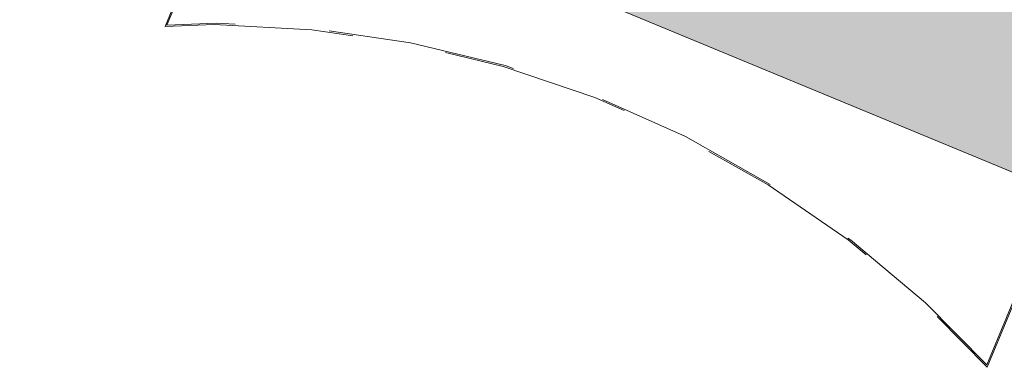
# Model space of a CAD drawing. Units: millimetres. Extents: x -53492 to 112663, y -1880 to 92971.
# Drawn here: x -1782 to -675, y -527 to -137 of the extents above; entities that cross this region are included whole.
import ezdxf

# ---------------------------------------------------------------- set-up
doc = ezdxf.new("R2010")
doc.units = ezdxf.units.MM
doc.header["$MEASUREMENT"] = 0
doc.linetypes.add('Hidden Line', pattern=[317.5, 211.666667, -105.833333])
doc.layers.add('AR - SEINAD - välisseinad', color=7, linetype='Continuous')
doc.layers.add('AR - VÄLISSEINAD VIIMISTLUS', color=7, linetype='Continuous')
doc.layers.add('AR - SEINAD - välisseinad_Pen_No__87', color=7, linetype='Continuous', lineweight=9, true_color=0x8a8a8a)
doc.layers.add('AR - VÄLISSEINAD VIIMISTLUS_Pen_No__87', color=7, linetype='Continuous', lineweight=9, true_color=0x8a8a8a)

# ---------------------------------------------------------------- blocks, each defined once
blk = doc.blocks.new('Curtain Wall_157_1')
at = {"layer": 'AR - VÄLISSEINAD VIIMISTLUS_Pen_No__87', "color": 252, "linetype": 'Hidden Line', "lineweight": 9, "true_color": 0x8a8a8a, "flags": 128}
for points in [[(-1562.3, -8.8), (-1618.5, -144.6)], [(-1616.4, -143.1), (-1559.9, -6.6)], [(-1618.5, -144.6), (-1563.3, -142.6), (-1453.4, -148.4), (-1345, -164.1), (-1238.7, -189.5), (-1135.5, -224.5), (-1036, -268.9), (-940.8, -322.3), (-850.7, -384.3), (-766.3, -454.5), (-694.7, -527.3)], [(-695.1, -524.7), (-763.8, -454.8), (-848.2, -384.3), (-938.3, -322.1), (-1033.5, -268.4), (-1133.1, -223.9), (-1236.3, -188.6), (-1342.6, -163), (-1451.1, -147.1), (-1561.1, -141.1), (-1616.4, -143.1)], [(-638.5, -388.2), (-695.1, -524.7)], [(-694.7, -527.3), (-638.4, -391.5)]]:
    blk.add_lwpolyline(points, dxfattribs=at)
blk = doc.blocks.new('Wall_1332_1', base_point=(-10647.7, 4415.8))
at = {"layer": 'AR - SEINAD - välisseinad', "linetype": 'Continuous', "lineweight": 0, "true_color": 0xffffff}
blk.add_hatch(color=7, dxfattribs=at).paths.add_polyline_path([(-303.6, -458.7), (-95.1, 44.8), (-1573.3, 657.1), (-1781.8, 153.6)])
at = {"layer": 'AR - SEINAD - välisseinad_Pen_No__87', "color": 252, "linetype": 'Continuous', "lineweight": 9, "true_color": 0x8a8a8a}
blk.add_line((-1781.8, 153.6), (-303.6, -458.7), dxfattribs=at)

msp = doc.modelspace()

# ---------------------------------------------------------------- block references
at = {"layer": 'AR - VÄLISSEINAD VIIMISTLUS', "linetype": 'Continuous', "lineweight": 0}
msp.add_blockref('Curtain Wall_157_1', (0, 0), dxfattribs=at)

# ---------------------------------------------------------------- next in the draw order: block references
at = {"layer": 'AR - SEINAD - välisseinad', "color": 252, "lineweight": 9, "true_color": 0x8a8a8a}
msp.add_blockref('Wall_1332_1', (-10647.7, 4415.8), dxfattribs=at)

doc.saveas('drawing.dxf')
